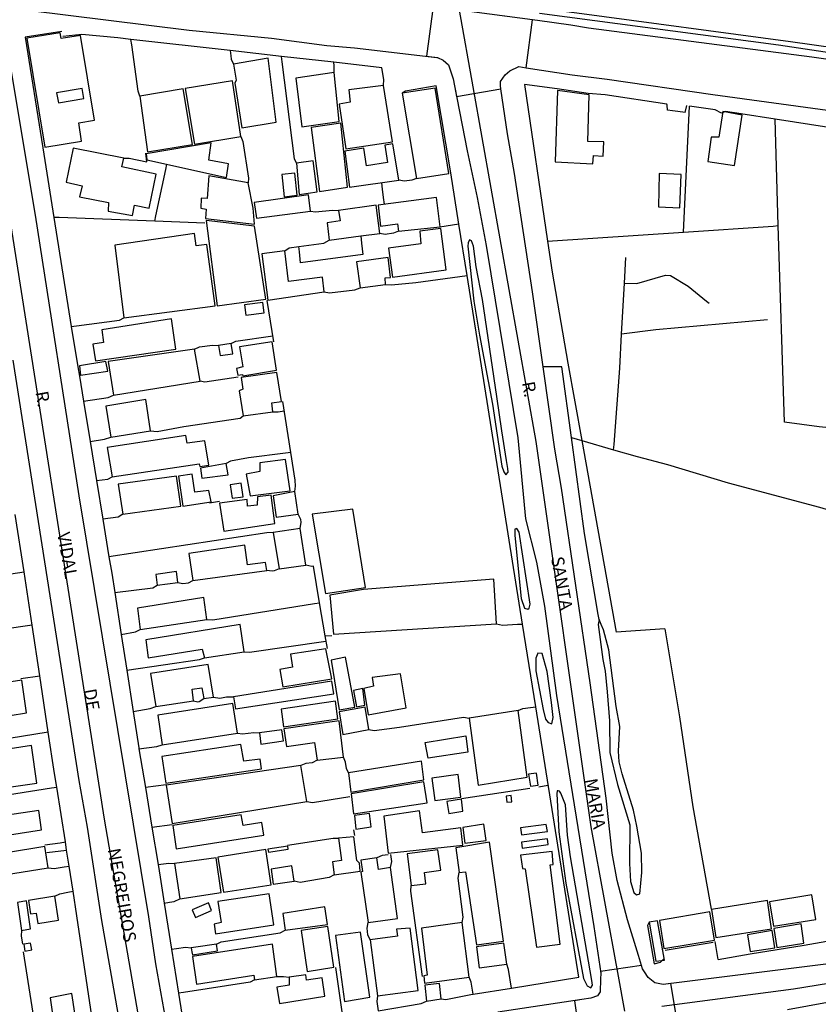
# Model space of a CAD drawing. Units: millimetres. Extents: x 183123 to 185799, y 1671509 to 1674333.
# Drawn here: x 183740 to 183897, y 1672871 to 1673065 of the extents above; entities that cross this region are included whole.
import ezdxf
from ezdxf.enums import TextEntityAlignment as Align

# ---------------------------------------------------------------- set-up
doc = ezdxf.new("R2010")
doc.units = ezdxf.units.MM
doc.header["$LTSCALE"] = 10
doc.header["$MEASUREMENT"] = 0
doc.layers.get('0').update_dxf_attribs({"linetype": 'CONTINUOUS'})
for name, color, linetype in [('V-CANAL', 7, 'CONTINUOUS'), ('V-CANTEIRO', 71, 'CONTINUOUS'), ('V-EDIFICACAO', 2, 'CONTINUOUS'), ('V-LOTE', 1, 'CONTINUOUS'), ('V-QUADRA', 2, 'CONTINUOUS'), ('V-TESTADA', 210, 'CONTINUOUS'), ('V-VALETA', 173, 'CONTINUOUS')]:
    doc.layers.add(name, color=color, linetype=linetype)
doc.layers.add('V-CRUZAMENTO', color=1, linetype='CONTINUOUS', plot=False)
doc.layers.add('V-EIXO_DE_LOGRADOURO', color=3, linetype='CONTINUOUS', plot=False)
doc.styles.get("Standard").update_dxf_attribs({"font": 'ARIAL.TTF'})

msp = doc.modelspace()

# ---------------------------------------------------------------- linework, layer by layer
at = {"layer": 'V-CANAL'}
for points in [[(183835.286, 1672975.889), (183835.741, 1672975.338), (183836.196, 1672975.841), (183836.094, 1672976.555), (183835.87, 1672978.13), (183834.924, 1672983.969), (183833.914, 1672990.777), (183831.1, 1673009.86), (183829.86, 1673016.33), (183829.31, 1673020.36), (183828.96, 1673021.46), (183828.54, 1673021.65), (183828.32, 1673021.069), (183828.223, 1673020.375), (183829.38, 1673009.56), (183830.51, 1673002.82), (183833.1, 1672989.24), (183834.95, 1672977.037), (183835.286, 1672975.889)], [(183840.53, 1672949.84), (183838.331, 1672964.007), (183837.879, 1672964.727), (183837.482, 1672964.638), (183837.503, 1672963.375), (183838.75, 1672950.96), (183839.38, 1672949.03), (183840.03, 1672948.84), (183840.3, 1672949.03), (183840.53, 1672949.84)], [(183854.1, 1672946.84), (183853.88, 1672945.8), (183854.84, 1672938.91), (183855.32, 1672936.64), (183855.7, 1672932.55), (183856.14, 1672926.81), (183856.2, 1672920.57), (183857.74, 1672914.29), (183860.16, 1672906.33), (183860.1, 1672898.69), (183860.27, 1672895.2), (183860.92, 1672892.98), (183861.49, 1672892.53), (183862.12, 1672892.74), (183862.5, 1672896.98), (183862.46, 1672900.76), (183861.56, 1672906.08), (183860.84, 1672909.21), (183858.61, 1672916.4), (183858.02, 1672918.79), (183857.9, 1672920.85), (183858.15, 1672925.71), (183857.46, 1672929.64), (183856.01, 1672940.82), (183854.96, 1672944.77), (183854.53, 1672945.8), (183854.1, 1672946.84)], [(183844.799, 1672926.273), (183845.014, 1672927.469), (183844.68, 1672930.45), (183843.84, 1672936.56), (183842.9, 1672940.09), (183842.045, 1672940.195), (183841.601, 1672939.176), (183841.618, 1672936.726), (183843.069, 1672929.093), (183843.531, 1672927.184), (183844.05, 1672926.487), (183844.799, 1672926.273)], [(183852.818, 1672874.713), (183852.63, 1672875.69), (183848.45, 1672900.05), (183847.86, 1672904.31), (183847.46, 1672910.28), (183846.58, 1672912.57), (183846.27, 1672912.95), (183846.01, 1672913.02), (183845.85, 1672913.02), (183845.74, 1672912.45), (183846.16, 1672904.97), (183847.55, 1672894.84), (183851.038, 1672876.044), (183851.711, 1672874.589)], [(183851.711, 1672874.589), (183852.471, 1672874.214), (183852.818, 1672874.713)]]:
    msp.add_lwpolyline(points, dxfattribs=at)
at = {"layer": 'V-CANTEIRO'}
for points in [[(183739.61, 1673079.27), (183814.53, 1673070.91), (183824.86, 1673069.5), (183828.7, 1673068.97), (183838.03, 1673067.83), (183842.57, 1673067.27), (183849.73, 1673066.39), (183891.79, 1673060.75), (183926.84, 1673055.78)], [(183924.93, 1673053.5), (183896.01, 1673057.62), (183852, 1673063.36), (183848.504, 1673063.944), (183841.98, 1673064.86), (183826.51, 1673066.92), (183824.33, 1673067.21), (183815.56, 1673068.37), (183778.96, 1673072.31), (183758.05, 1673075.01), (183739.71, 1673077.06)]]:
    msp.add_lwpolyline(points, dxfattribs=at)
at = {"layer": 'V-CRUZAMENTO'}
msp.add_lwpolyline([(183840.986, 1673064.992), (183826.51, 1673066.92), (183824.33, 1673067.21), (183821.372, 1673067.601), (183820.079, 1673057.825), (183822.253, 1673057.573), (183823.35, 1673057.02), (183824.38, 1673056.14), (183825.3, 1673053.39), (183825.57, 1673052), (183825.989, 1673049.857), (183834.73, 1673051.4), (183834.64, 1673051.97), (183834.64, 1673052.81), (183835.56, 1673054.18), (183836.51, 1673054.95), (183838.27, 1673055.79), (183839.73, 1673055.56)], close=True, dxfattribs=at)
msp.add_lwpolyline([(183869.648, 1672866.443), (183868.257, 1672875.045), (183866.71, 1672874.85), (183865.73, 1672875.06), (183865.07, 1672875.2), (183863.73, 1672876.23), (183863.02, 1672877.37), (183862.64, 1672877.97), (183862.44, 1672878.61), (183854.383, 1672877.416), (183854.43, 1672877.1), (183854.4, 1672875.91), (183854.33, 1672873.45), (183853.76, 1672872.65), (183852.46, 1672872.16), (183850.69, 1672871.9), (183849.219, 1672871.682), (183850.39, 1672863.76)], dxfattribs=at)
at = {"layer": 'V-EDIFICACAO'}
for points in [[(183741.28, 1673061.37), (183744.87, 1673039.9), (183752.09, 1673041.09), (183751.57, 1673044.68), (183754.65, 1673045.23), (183751.91, 1673061.88), (183748.07, 1673061.29), (183747.9, 1673062.44), (183741.28, 1673061.37)], [(183782.01, 1673056.29), (183782.01, 1673056.29), (183782.57, 1673053.13), (183782.31, 1673052.49), (183783.68, 1673043.74), (183790.46, 1673044.85), (183788.88, 1673057.44), (183782.01, 1673056.29), (183782.01, 1673056.29)], [(183794.35, 1673053.47), (183795.5, 1673043.91), (183802.89, 1673044.98), (183801.86, 1673054.63), (183794.35, 1673053.47)], [(183772.53, 1673051.47), (183774.33, 1673040.5), (183783.51, 1673042.03), (183781.84, 1673052.96), (183772.53, 1673051.47)], [(183747.13, 1673050.61), (183747.52, 1673048.61), (183752.51, 1673049.46), (183752.21, 1673051.47), (183747.13, 1673050.61)], [(183763.57, 1673049.97), (183763.57, 1673049.97), (183765.06, 1673038.96), (183773.99, 1673040.45), (183772.15, 1673051.42), (183763.57, 1673049.97), (183763.57, 1673049.97)], [(183804.76, 1673051.21), (183805.06, 1673048.74), (183802.84, 1673048.35), (183804.17, 1673039.56), (183813.35, 1673040.92), (183811.6, 1673052.07), (183804.76, 1673051.21)], [(183815.31, 1673050.57), (183815.31, 1673050.57), (183818.08, 1673033.71), (183824.49, 1673034.69), (183821.8, 1673051.55), (183815.31, 1673050.57), (183815.31, 1673050.57)], [(183845.88, 1673051.08), (183845.45, 1673037), (183852.88, 1673036.61), (183852.96, 1673038.23), (183854.88, 1673038.15), (183855.01, 1673040.92), (183851.89, 1673041.05), (183852.15, 1673050.23), (183845.88, 1673051.08)], [(183878.449, 1673046.916), (183878.449, 1673046.916), (183877.72, 1673041.86), (183876.19, 1673041.9), (183875.55, 1673037.08), (183880.8, 1673036.31), (183882.29, 1673046.22), (183878.449, 1673046.916), (183878.449, 1673046.916)], [(183797.34, 1673043.78), (183798.96, 1673031.19), (183804.51, 1673032), (183803.19, 1673044.64), (183797.34, 1673043.78)], [(183750.46, 1673039.73), (183749.05, 1673032.98), (183752.21, 1673032.3), (183751.7, 1673030.12), (183757.42, 1673029.01), (183757.34, 1673027.3), (183762.16, 1673026.41), (183762.5, 1673028.46), (183765.45, 1673027.9), (183766.81, 1673034.56), (183760.03, 1673036.01), (183760.41, 1673037.72), (183750.46, 1673039.73)], [(183764.98, 1673037.42), (183780.64, 1673033.92), (183781.07, 1673036.61), (183777.19, 1673037.34), (183777.66, 1673040.75), (183764.85, 1673038.58), (183764.98, 1673037.42)], [(183814.63, 1673033.37), (183814.63, 1673033.37), (183813.47, 1673040.54), (183811.85, 1673040.28), (183812.36, 1673036.91), (183808.27, 1673036.23), (183807.71, 1673039.68), (183804, 1673039.13), (183804.89, 1673032.04)], [(183794.48, 1673036.74), (183794.48, 1673036.74), (183794.99, 1673030.55), (183798.547, 1673031.084), (183797.76, 1673037.21), (183794.48, 1673036.74), (183794.48, 1673036.74)], [(183777.19, 1673034.22), (183776.85, 1673029.78), (183775.69, 1673029.82), (183775.61, 1673027.86), (183776.63, 1673027.65), (183776.5, 1673025.85), (183786.15, 1673024.7), (183785.9, 1673027.9), (183784.96, 1673032.85), (183777.19, 1673034.22)], [(183791.57, 1673034.52), (183792.025, 1673030.111), (183792.025, 1673030.111), (183794.6, 1673030.46), (183794.14, 1673034.78), (183791.57, 1673034.52)], [(183865.94, 1673034.69), (183865.81, 1673028.16), (183870, 1673027.95), (183870.29, 1673034.52), (183865.94, 1673034.69)], [(183786.11, 1673029.01), (183786.54, 1673025.9), (183797.21, 1673027.3), (183796.82, 1673030.51), (183786.11, 1673029.01)], [(183822.05, 1673029.99), (183810.53, 1673028.5), (183811.04, 1673024.32), (183814.37, 1673024.79), (183814.58, 1673023.33), (183822.74, 1673024.23), (183822.05, 1673029.99)], [(183807.15, 1673022.41), (183810.87, 1673022.91), (183810.14, 1673028.46), (183802.76, 1673027.43), (183802.76, 1673027.43), (183802.76, 1673027.43), (183803.06, 1673025.38), (183800.5, 1673024.96), (183800.92, 1673021.58)], [(183776.63, 1673025.47), (183778.85, 1673008.65), (183788.41, 1673009.97), (183788.41, 1673009.97), (183786.15, 1673024.36), (183776.63, 1673025.47)], [(183818.77, 1673023.33), (183818.98, 1673020.82), (183812.58, 1673020), (183813.39, 1673014.28), (183823.93, 1673015.74), (183822.87, 1673023.85), (183818.77, 1673023.33)], [(183758.62, 1673020.56), (183760.45, 1673006.26), (183778.43, 1673008.61), (183776.8, 1673020.73), (183774.71, 1673020.47), (183774.37, 1673022.87), (183758.62, 1673020.56)], [(183787.6, 1673018.89), (183788.8, 1673009.76), (183799.9, 1673011.42), (183799.56, 1673014.28), (183792.85, 1673013.43), (183792.17, 1673019.49), (183787.6, 1673018.89)], [(183806.3, 1673017.32), (183807.03, 1673012.15), (183812.02, 1673012.83), (183811.94, 1673014.16), (183813, 1673014.24), (183812.49, 1673018.13), (183806.3, 1673017.32)], [(183784.19, 1673008.82), (183784.44, 1673006.81), (183788.07, 1673007.28), (183787.82, 1673009.29), (183784.19, 1673008.82)], [(183756.06, 1673003.91), (183756.44, 1673001.43), (183754.31, 1673001.05), (183754.82, 1672997.76), (183770.7, 1673000.11), (183769.8, 1673006.05), (183756.06, 1673003.91)], [(183757.34, 1672997.68), (183758.4, 1672991.02), (183775.44, 1672993.75), (183774.37, 1673000.11), (183757.34, 1672997.68)], [(183779.07, 1673000.84), (183779.07, 1673000.84), (183779.41, 1672998.83), (183781.88, 1672999.17), (183781.58, 1673001.22), (183779.07, 1673000.84), (183779.07, 1673000.84)], [(183783.25, 1673000.58), (183783.85, 1672996.61), (183782.65, 1672996.31), (183782.91, 1672994.99), (183783.8, 1672995.07), (183783.85, 1672994.86), (183790.51, 1672995.93), (183789.65, 1673001.52), (183783.25, 1673000.58)], [(183751.66, 1672996.78), (183751.91, 1672994.95), (183757.25, 1672995.76), (183756.87, 1672997.68), (183751.66, 1672996.78)], [(183783.55, 1672994.52), (183783.85, 1672992.21), (183783.16, 1672991.91), (183783.97, 1672986.92), (183789.82, 1672987.77), (183789.57, 1672989.48), (183791.53, 1672989.78), (183790.55, 1672995.5), (183783.55, 1672994.52)], [(183756.87, 1672988.88), (183757.85, 1672982.74), (183765.7, 1672983.97), (183764.76, 1672990.16), (183756.87, 1672988.88)], [(183757.17, 1672980.69), (183758.15, 1672974.92), (183775.297, 1672977.458), (183775.39, 1672976.97), (183777.19, 1672977.23), (183777.19, 1672977.23), (183777.19, 1672977.23), (183776.38, 1672982.05), (183772.92, 1672981.54), (183772.66, 1672983.08), (183757.17, 1672980.69)], [(183775.52, 1672976.63), (183775.78, 1672974.67), (183780.99, 1672975.35), (183780.6, 1672977.53), (183775.52, 1672976.63)], [(183787.26, 1672975.95), (183784.53, 1672975.48), (183785.3, 1672971.21), (183793.2, 1672972.15), (183792.3, 1672978.34), (183787.22, 1672977.66), (183787.26, 1672975.95)], [(183759.3, 1672973.47), (183760.2, 1672967.58), (183771.64, 1672969.12), (183770.83, 1672975.05), (183759.3, 1672973.47)], [(183771.17, 1672975.09), (183772.02, 1672969.16), (183777.61, 1672970.01), (183777.19, 1672972.23), (183774.41, 1672971.89), (183773.9, 1672975.48), (183771.17, 1672975.09)], [(183781.37, 1672973.34), (183781.8, 1672970.74), (183783.93, 1672971), (183783.55, 1672973.69), (183781.37, 1672973.34)], [(183786.75, 1672971), (183786.71, 1672969.37), (183784.83, 1672969.16), (183784.7, 1672970.44), (183784.7, 1672970.44), (183779.28, 1672969.76), (183780.163, 1672964.199), (183780.163, 1672964.199), (183790.21, 1672965.75), (183790.21, 1672965.75), (183789.48, 1672971.34), (183786.75, 1672971)], [(183789.87, 1672971.21), (183790.42, 1672966.98), (183794.78, 1672967.54), (183794.14, 1672972.06), (183789.87, 1672971.21)], [(183797.55, 1672967.54), (183800.2, 1672951.91), (183808.05, 1672953.11), (183805.53, 1672968.56), (183797.55, 1672967.54)], [(183789.87, 1672963.95), (183789.87, 1672963.95), (183791.02, 1672956.78), (183796.31, 1672957.51), (183795.16, 1672964.76), (183789.87, 1672963.95), (183789.87, 1672963.95)], [(183773.22, 1672959.85), (183774.03, 1672954.48), (183788.59, 1672956.44), (183788.33, 1672958.02), (183784.83, 1672957.59), (183784.27, 1672961.48), (183773.22, 1672959.85)], [(183766.73, 1672955.71), (183766.98, 1672953.58), (183771.08, 1672954.09), (183770.83, 1672956.27), (183766.73, 1672955.71)], [(183807.67, 1672952.73), (183801.05, 1672951.62), (183801.73, 1672943.93), (183833.88, 1672945.98), (183833.32, 1672954.73), (183807.67, 1672952.73)], [(183763.14, 1672949.05), (183763.65, 1672944.83), (183776.8, 1672946.83), (183776.21, 1672951.15), (183763.14, 1672949.05)], [(183764.76, 1672942.82), (183765.23, 1672939.28), (183775.86, 1672940.99), (183776.33, 1672939.24), (183784.15, 1672940.47), (183783.33, 1672945.81), (183764.76, 1672942.82)], [(183793.28, 1672939.96), (183793.67, 1672937.4), (183791.19, 1672936.93), (183791.74, 1672933.56), (183801.44, 1672935.09), (183800.24, 1672941.03), (183793.28, 1672939.96)], [(183765.7, 1672936.16), (183766.73, 1672929.67), (183774.16, 1672930.78), (183773.9, 1672933.09), (183775.78, 1672933.34), (183776.16, 1672931.21), (183778.08, 1672931.51), (183777.02, 1672937.95), (183765.7, 1672936.16)], [(183804.12, 1672939.36), (183801.26, 1672938.81), (183802.84, 1672928.99), (183805.92, 1672929.54), (183804.12, 1672939.36)], [(183809.38, 1672935.35), (183809.63, 1672933.69), (183807.71, 1672933.22), (183808.56, 1672928.05), (183816.08, 1672929.37), (183814.97, 1672936.12), (183809.38, 1672935.35)], [(183730.44, 1672933.34), (183731.51, 1672926.86), (183741.24, 1672928.43), (183740.35, 1672934.88), (183730.44, 1672933.34)], [(183782.01, 1672931.59), (183782.01, 1672931.59), (183782.44, 1672929.2), (183801.82, 1672932.15), (183801.44, 1672934.67), (183782.01, 1672931.59), (183782.01, 1672931.59)], [(183805.7, 1672932.83), (183806.3, 1672929.63), (183807.92, 1672929.93), (183807.54, 1672933.22), (183805.7, 1672932.83)], [(183767.11, 1672927.96), (183767.97, 1672922.12), (183782.82, 1672924.38), (183781.88, 1672930.27), (183767.11, 1672927.96)], [(183791.45, 1672929.12), (183791.92, 1672925.66), (183802.63, 1672927.24), (183802.12, 1672930.74), (183791.45, 1672929.12)], [(183802.84, 1672928.61), (183803.61, 1672924.17), (183808.74, 1672925.1), (183807.97, 1672929.5), (183802.84, 1672928.61)], [(183828.5, 1672927.37), (183828.5, 1672927.37), (183830.25, 1672914.18), (183839.9, 1672915.71), (183838.15, 1672928.86), (183828.5, 1672927.37), (183828.5, 1672927.37)], [(183791.96, 1672925.28), (183792.51, 1672921.77), (183797.98, 1672922.54), (183798.53, 1672919.09), (183803.7, 1672919.68), (183802.84, 1672926.81), (183791.96, 1672925.28)], [(183787.13, 1672924.46), (183787.13, 1672924.46), (183787.43, 1672922.24), (183791.87, 1672922.93), (183791.57, 1672925.06), (183787.13, 1672924.46), (183787.13, 1672924.46)], [(183820.4, 1672919.46), (183820.4, 1672919.46), (183819.83, 1672922.56), (183827.81, 1672923.9), (183828.25, 1672920.66), (183820.4, 1672919.46), (183820.4, 1672919.46)], [(183729.54, 1672920.02), (183730.44, 1672913.88), (183732.49, 1672914.13), (183732.62, 1672913.02), (183743.29, 1672914.56), (183742.22, 1672921.99), (183729.54, 1672920.02)], [(183767.92, 1672919.81), (183768.73, 1672914.56), (183787.56, 1672917.38), (183787.3, 1672919.3), (183784.1, 1672918.87), (183783.51, 1672922.2), (183767.92, 1672919.81)], [(183804.72, 1672916.57), (183804.72, 1672916.57), (183805.15, 1672912.81), (183819.58, 1672915.2), (183819.07, 1672918.87), (183804.72, 1672916.57), (183804.72, 1672916.57)], [(183768.78, 1672914.18), (183769.97, 1672906.62), (183796.48, 1672910.97), (183795.33, 1672918.02), (183768.78, 1672914.18)], [(183805.23, 1672912.43), (183805.66, 1672908.54), (183820.18, 1672910.68), (183820.18, 1672910.68), (183819.58, 1672914.82), (183805.23, 1672912.43)], [(183821.12, 1672915.54), (183821.71, 1672911.15), (183826.84, 1672911.79), (183826.32, 1672916.23), (183821.12, 1672915.54)], [(183840.2, 1672916.35), (183840.54, 1672913.96), (183842.08, 1672914.18), (183841.78, 1672916.52), (183840.2, 1672916.35)], [(183824.1, 1672910.97), (183824.45, 1672908.58), (183827.22, 1672909.01), (183826.96, 1672911.4), (183824.1, 1672910.97)], [(183835.76, 1672912), (183835.89, 1672910.8), (183836.91, 1672910.89), (183836.78, 1672912.13), (183835.76, 1672912)], [(183735.18, 1672907.9), (183735.73, 1672904.06), (183744.23, 1672905.38), (183743.68, 1672909.18), (183735.18, 1672907.9)], [(183819.28, 1672904.74), (183818.72, 1672909.1), (183811.64, 1672908.03), (183812.53, 1672900.77), (183827.26, 1672902.35), (183826.84, 1672905.77), (183819.28, 1672904.74)], [(183770.1, 1672906.24), (183770.74, 1672901.63), (183770.74, 1672901.63), (183787.99, 1672904.31), (183787.65, 1672906.79), (183783.93, 1672906.24), (183783.55, 1672908.28), (183770.1, 1672906.24)], [(183805.87, 1672908.16), (183806.17, 1672905.51), (183809.16, 1672905.98), (183808.86, 1672908.58), (183805.87, 1672908.16)], [(183827.22, 1672905.81), (183827.65, 1672902.74), (183831.83, 1672903.25), (183831.36, 1672906.49), (183827.22, 1672905.81)], [(183838.58, 1672905.72), (183838.79, 1672904.36), (183843.91, 1672905.04), (183843.66, 1672906.41), (183838.58, 1672905.72)], [(183802.76, 1672903.72), (183802.76, 1672903.72), (183803.31, 1672899.32), (183801.52, 1672899.06), (183801.9, 1672896.46), (183806.98, 1672897.23), (183806.86, 1672898.81), (183806.34, 1672899.28), (183805.75, 1672903.97), (183802.76, 1672903.72), (183802.76, 1672903.72)], [(183838.83, 1672902.91), (183838.96, 1672901.75), (183844.08, 1672902.48), (183843.95, 1672903.55), (183838.83, 1672902.91)], [(183729.29, 1672899.53), (183729.29, 1672899.53), (183729.89, 1672895.39), (183745.51, 1672897.87), (183745.51, 1672897.87), (183745.51, 1672897.87), (183744.87, 1672902.09), (183729.29, 1672899.53), (183729.29, 1672899.53)], [(183788.41, 1672901.5), (183778.94, 1672900), (183780.05, 1672893.09), (183789.48, 1672894.5), (183788.41, 1672901.5)], [(183788.8, 1672901.54), (183788.93, 1672900.94), (183792.81, 1672901.54), (183792.73, 1672902.14), (183788.8, 1672901.54)], [(183816.25, 1672900.64), (183817.06, 1672894.37), (183819.96, 1672894.71), (183819.71, 1672896.93), (183822.87, 1672897.44), (183822.31, 1672901.41), (183816.25, 1672900.64)], [(183825.85, 1672901.8), (183826.49, 1672896.93), (183827.73, 1672897.06), (183829.91, 1672882.71), (183835.25, 1672883.4), (183832.47, 1672902.91), (183825.85, 1672901.8)], [(183838.58, 1672900.39), (183839, 1672897.74), (183839.51, 1672897.65), (183841.73, 1672882.2), (183846.43, 1672882.84), (183844.42, 1672898.47), (183845.06, 1672898.55), (183844.81, 1672901.11), (183838.58, 1672900.39)], [(183770.4, 1672898.72), (183770.4, 1672898.72), (183771.47, 1672891.76), (183779.58, 1672893), (183778.64, 1672899.83), (183770.4, 1672898.72), (183770.4, 1672898.72)], [(183812.96, 1672897.91), (183812.96, 1672897.91), (183810.61, 1672897.57), (183810.27, 1672899.83), (183807.11, 1672899.41), (183807.45, 1672897.14), (183807.16, 1672897.01), (183808.56, 1672887.11), (183814.37, 1672887.88), (183812.96, 1672897.91), (183812.96, 1672897.91)], [(183789.48, 1672897.61), (183789.87, 1672894.62), (183794.01, 1672895.26), (183793.54, 1672898.25), (183789.48, 1672897.61)], [(183739.45, 1672891.04), (183739.45, 1672891.04), (183740.26, 1672885.53), (183742.05, 1672885.83), (183741.24, 1672891.38), (183739.45, 1672891.04), (183739.45, 1672891.04)], [(183741.63, 1672891.42), (183742.01, 1672888.78), (183743.16, 1672888.95), (183743.5, 1672886.9), (183747.52, 1672887.54), (183746.83, 1672892.28), (183741.63, 1672891.42)], [(183778.98, 1672891.25), (183779.58, 1672887.11), (183778.21, 1672886.77), (183778.51, 1672884.85), (183789.99, 1672886.64), (183789.1, 1672892.75), (183778.98, 1672891.25)], [(183876.23, 1672889.67), (183877.12, 1672884.12), (183888.05, 1672885.83), (183887.28, 1672891.42), (183876.23, 1672889.67)], [(183887.67, 1672891.17), (183888.44, 1672886.34), (183896.8, 1672887.67), (183896.04, 1672892.53), (183887.67, 1672891.17)], [(183773.9, 1672889.59), (183774.54, 1672888.09), (183777.7, 1672889.46), (183777.1, 1672891), (183773.9, 1672889.59)], [(183791.74, 1672888.86), (183792.21, 1672885.57), (183800.58, 1672886.68), (183800.07, 1672890.18), (183791.74, 1672888.86)], [(183865.98, 1672887.49), (183866.88, 1672881.95), (183876.824, 1672883.603), (183876.824, 1672883.603), (183875.89, 1672889.2), (183865.98, 1672887.49)], [(183795.37, 1672885.53), (183796.57, 1672877.46), (183801.82, 1672878.27), (183800.62, 1672886.3), (183795.37, 1672885.53)], [(183808.99, 1672883.65), (183808.99, 1672883.65), (183810.44, 1672872.64), (183818.43, 1672873.71), (183816.85, 1672886), (183814.16, 1672885.79), (183814.33, 1672884.38), (183808.99, 1672883.65), (183808.99, 1672883.65)], [(183819.11, 1672886), (183820.18, 1672876.69), (183819.58, 1672876.57), (183819.71, 1672875.16), (183828.46, 1672876.31), (183827.13, 1672887.07), (183819.11, 1672886)], [(183863.93, 1672887.15), (183863.93, 1672887.15), (183865.26, 1672879.47), (183866.974, 1672879.672), (183865.6, 1672887.45), (183863.93, 1672887.15), (183863.93, 1672887.15)], [(183888.52, 1672885.92), (183889.12, 1672882.16), (183894.46, 1672883.01), (183893.9, 1672886.81), (183888.52, 1672885.92)], [(183802.12, 1672884.51), (183803.91, 1672871.53), (183808.91, 1672872.38), (183807.07, 1672885.19), (183802.12, 1672884.51)], [(183883.36, 1672884.68), (183883.87, 1672881.35), (183888.74, 1672882.07), (183888.18, 1672885.49), (183883.36, 1672884.68)], [(183740.69, 1672882.8), (183740.9, 1672881.43), (183742.27, 1672881.69), (183742.05, 1672883.05), (183740.69, 1672882.8)], [(183773.69, 1672882.07), (183773.83, 1672881.33), (183773.94, 1672880.75), (183778.89, 1672881.52), (183778.68, 1672882.84), (183774.59, 1672882.21), (183773.69, 1672882.07)], [(183773.94, 1672880.41), (183774.75, 1672874.94), (183786.02, 1672876.69), (183786.15, 1672875.8), (183790.59, 1672876.48), (183789.7, 1672882.84), (183773.94, 1672880.41)], [(183829.95, 1672882.33), (183830.46, 1672878.19), (183835.93, 1672878.91), (183835.29, 1672883.01), (183829.95, 1672882.33)], [(183793.03, 1672876.31), (183793.03, 1672876.31), (183793.03, 1672874.73), (183790.59, 1672874.35), (183791.1, 1672871.14), (183800.03, 1672872.6), (183799.51, 1672876.18), (183796.44, 1672875.75), (183796.31, 1672876.78), (183793.03, 1672876.31), (183793.03, 1672876.31)], [(183819.75, 1672874.73), (183820.09, 1672871.61), (183822.95, 1672872.04), (183822.61, 1672875.07), (183819.75, 1672874.73)], [(183750.16, 1672873.07), (183745.9, 1672872.25), (183747.77, 1672859.4), (183752.13, 1672860.13), (183750.16, 1672873.07)]]:
    msp.add_lwpolyline(points, close=True, dxfattribs=at)
at = {"layer": 'V-EIXO_DE_LOGRADOURO'}
for points in [[(183826.51, 1673066.92), (183829.21, 1673051.76)], [(183842.33, 1673066.31), (183889.46, 1673060.09), (183937.23, 1673052.89), (183976.1, 1673047.52)], [(183764.48, 1672861.87), (183756.64, 1672907.43), (183735.6, 1673040.69), (183732.19, 1673063.78)], [(183829.21, 1673051.76), (183841.65, 1672981.87), (183852.47, 1672905.93), (183857.84, 1672876.49)], [(183866.43, 1672870.59), (183892.38, 1672873.99), (183938.65, 1672881.49), (183984.92, 1672889.89), (183995.98, 1672891.53)], [(183857.84, 1672876.49), (183859.09, 1672869.63)]]:
    msp.add_lwpolyline(points, dxfattribs=at)
at = {"layer": 'V-LOTE'}
for points in [[(183761.83, 1673061.15), (183759.21, 1673061.44), (183752.12, 1673062.09)], [(183781.36, 1673058.94), (183761.83, 1673061.15)], [(183763.57, 1673049.97), (183763.22, 1673050.93), (183761.98, 1673060.1), (183761.83, 1673061.15)], [(183791.53, 1673057.79), (183781.36, 1673058.94)], [(183781.36, 1673058.94), (183781.5, 1673057.9), (183781.59, 1673057.26), (183782.01, 1673056.29)], [(183801.79, 1673056.63), (183791.53, 1673057.79)], [(183794.48, 1673036.74), (183794.06, 1673037.58), (183791.66, 1673056.72), (183791.53, 1673057.79)], [(183811.24, 1673055.56), (183801.79, 1673056.63)], [(183801.86, 1673054.63), (183801.88, 1673055.9), (183801.79, 1673056.63)], [(183811.6, 1673052.07), (183811.64, 1673053.26), (183811.24, 1673055.56)], [(183845.83, 1673051.39), (183839.37, 1673052.22), (183843.94, 1673021.38)], [(183867.46, 1673048.39), (183855.3, 1673050.19), (183851.92, 1673050.49)], [(183867.57, 1673047.19), (183867.48, 1673048.19), (183867.46, 1673048.39)], [(183871.15, 1673046.74), (183868.54, 1673047.07), (183867.57, 1673047.19)], [(183870.74, 1673023.18), (183871.9, 1673048.01)], [(183871.08, 1673046.75), (183871.41, 1673048.08)], [(183878.23, 1673046.6), (183876.98, 1673047.23), (183871.9, 1673048.01)], [(183888.77, 1673045.41), (183882.05, 1673046.44)], [(183909.92, 1673042.16), (183888.77, 1673045.41)], [(183889.41, 1673024.43), (183888.77, 1673045.41)], [(183783.51, 1673042.03), (183783.88, 1673041.03), (183785.01, 1673033.79), (183784.96, 1673032.85)], [(183744.45, 1673039.79), (183746.64, 1673026.07)], [(183760.41, 1673037.72), (183761.47, 1673037.75), (183764.98, 1673037.03), (183764.79, 1673038.75)], [(183766.53, 1673025.31), (183766.75, 1673026.37), (183768.7, 1673035.5), (183768.92, 1673036.54)], [(183818.08, 1673033.71), (183817.21, 1673033.37), (183815.77, 1673033.17), (183814.63, 1673033.37)], [(183826.46, 1673024.72), (183824.84, 1673034.86)], [(183811.18, 1673032.9), (183811.35, 1673031.62), (183811.55, 1673029.95), (183811.72, 1673028.65)], [(183797.21, 1673027.3), (183798.18, 1673027.13), (183801.53, 1673027.47), (183802.76, 1673027.43)], [(183746.64, 1673026.07), (183750.07, 1673004.58)], [(183766.53, 1673025.31), (183747.66, 1673026.03), (183746.64, 1673026.07)], [(183776.39, 1673024.93), (183766.53, 1673025.31)], [(183814.58, 1673023.33), (183813.58, 1673022.95), (183811.93, 1673022.7), (183810.87, 1673022.91)], [(183826.46, 1673024.72), (183822.7, 1673024.11)], [(183828.07, 1673014.58), (183826.46, 1673024.72)], [(183870.74, 1673023.18), (183888.38, 1673024.36), (183889.41, 1673024.43)], [(183915.67, 1672982.54), (183903.31, 1672984.2), (183897.44, 1672984.76), (183890.6, 1672985.7), (183889.41, 1673024.43)], [(183807.15, 1673022.41), (183807.29, 1673021), (183807.51, 1673018.72), (183795.27, 1673017.08), (183795.02, 1673019.25), (183794.9, 1673020.3)], [(183794.9, 1673020.3), (183799.83, 1673020.98), (183800.92, 1673021.58)], [(183843.94, 1673021.38), (183870.74, 1673023.18)], [(183843.94, 1673021.38), (183844.85, 1673015.28), (183847.93, 1672997.34), (183850.68, 1672982.09)], [(183792.17, 1673019.49), (183793, 1673020.04), (183794.9, 1673020.3)], [(183812.02, 1673012.83), (183813.18, 1673012.74), (183817.97, 1673013.24), (183828.07, 1673014.58)], [(183839.01, 1672945.92), (183828.07, 1673014.58)], [(183799.9, 1673011.42), (183800.94, 1673011.18), (183805.93, 1673011.76), (183807.03, 1673012.15)], [(183790, 1673001.51), (183788.7, 1673009.68)], [(183750.07, 1673004.58), (183751.08, 1673004.71), (183759.54, 1673005.83), (183760.45, 1673006.26)], [(183750.07, 1673004.58), (183751.35, 1672996.59)], [(183781.58, 1673001.22), (183782.52, 1673001.69), (183789.79, 1673002.73)], [(183774.37, 1673000.11), (183775.35, 1673000.57), (183777.9, 1673000.89), (183779.07, 1673000.84)], [(183751.68, 1672994.75), (183752.49, 1672989.81)], [(183782.98, 1672994.6), (183776.4, 1672993.61), (183775.44, 1672993.75)], [(183752.49, 1672989.81), (183757.33, 1672990.57), (183758.4, 1672991.02)], [(183752.49, 1672989.81), (183753.79, 1672981.88)], [(183793.34, 1672979.73), (183791.78, 1672989.77)], [(183765.7, 1672983.97), (183767, 1672983.86), (183772.27, 1672984.82), (183783.37, 1672986.51), (183783.97, 1672986.92)], [(183789.82, 1672987.77), (183790.87, 1672987.73), (183792.05, 1672987.93)], [(183753.79, 1672981.88), (183756.63, 1672982.32), (183757.85, 1672982.74)], [(183753.79, 1672981.88), (183755.04, 1672974.2)], [(183850.68, 1672982.09), (183857.48, 1672944.34)], [(183793.34, 1672979.73), (183792.31, 1672979.6), (183784.98, 1672978.67), (183781.42, 1672978.01), (183780.6, 1672977.53)], [(183794.14, 1672972.06), (183794.29, 1672973.11), (183794.19, 1672974.28), (183793.34, 1672979.73)], [(183755.04, 1672974.2), (183757.29, 1672974.5), (183758.15, 1672974.92)], [(183755.04, 1672974.2), (183756.29, 1672966.56)], [(183779.25, 1672970.05), (183777.32, 1672969.71)], [(183740.75, 1672956.19), (183739.04, 1672967.52)], [(183760.2, 1672967.58), (183759.3, 1672967), (183756.29, 1672966.56)], [(183795.16, 1672964.76), (183795.35, 1672965.97), (183795.28, 1672966.53), (183794.78, 1672967.54)], [(183756.29, 1672966.56), (183757.5, 1672959.18)], [(183789.87, 1672963.95), (183788.6, 1672963.92), (183757.5, 1672959.18)], [(183757.5, 1672959.18), (183758.03, 1672955.95), (183758.62, 1672952.15)], [(183799.02, 1672950.11), (183797.8, 1672957.32), (183797.46, 1672957.27), (183796.31, 1672957.51)], [(183724.25, 1672954.01), (183725.33, 1672953.89), (183740.75, 1672956.19)], [(183742.35, 1672945.67), (183740.75, 1672956.19)], [(183791.02, 1672956.78), (183790.03, 1672956.37), (183789.68, 1672956.31), (183788.59, 1672956.44)], [(183758.62, 1672952.15), (183766.11, 1672953.03), (183766.98, 1672953.58)], [(183771.08, 1672954.09), (183772.06, 1672953.9), (183773.16, 1672954.04), (183774.03, 1672954.48)], [(183758.62, 1672952.15), (183759.91, 1672943.84)], [(183776.8, 1672946.83), (183777.94, 1672946.73), (183798.01, 1672949.95), (183799.02, 1672950.11)], [(183800.13, 1672943.56), (183799.02, 1672950.11)], [(183833.88, 1672945.98), (183835.08, 1672945.71), (183837.98, 1672945.87), (183839.01, 1672945.92)], [(183841.62, 1672929.6), (183839.01, 1672945.92)], [(183742.35, 1672945.67), (183729.99, 1672943.91), (183729.16, 1672943.33)], [(183743.86, 1672935.69), (183742.35, 1672945.67)], [(183759.91, 1672943.84), (183762.72, 1672944.36), (183763.65, 1672944.83)], [(183759.91, 1672943.84), (183761, 1672936.8)], [(183867.02, 1672944.94), (183857.48, 1672944.34)], [(183867.02, 1672944.94), (183869.95, 1672927.6), (183872.58, 1672909.88), (183876.19, 1672889.69)], [(183784.15, 1672940.47), (183785.22, 1672940.37), (183800.25, 1672942.52)], [(183800.13, 1672943.56), (183801.44, 1672943.64)], [(183800.54, 1672941.11), (183800.13, 1672943.56)], [(183761, 1672936.8), (183775.37, 1672938.93), (183776.33, 1672939.24)], [(183761, 1672936.8), (183762.27, 1672928.66)], [(183740.1, 1672935.16), (183743.86, 1672935.69)], [(183745.54, 1672924.62), (183743.86, 1672935.69)], [(183774.16, 1672930.78), (183775, 1672930.59), (183775.25, 1672930.63), (183776.16, 1672931.21)], [(183778.08, 1672931.51), (183779.32, 1672931.33), (183780.64, 1672931.56), (183782.01, 1672931.59)], [(183762.27, 1672928.66), (183765.63, 1672929.25), (183766.73, 1672929.67)], [(183762.27, 1672928.66), (183763.38, 1672921.49), (183763.41, 1672921.3)], [(183836.85, 1672874.18), (183850.11, 1672876.32), (183841.62, 1672929.6)], [(183838.15, 1672928.86), (183839.05, 1672929.3), (183840.6, 1672929.48), (183841.62, 1672929.6)], [(183808.74, 1672925.1), (183809.75, 1672924.93), (183814.75, 1672925.57), (183827.4, 1672927.55), (183828.5, 1672927.37)], [(183745.54, 1672924.62), (183715.51, 1672919.74), (183714.69, 1672919.3)], [(183747.19, 1672913.77), (183746.77, 1672916.47), (183745.54, 1672924.62)], [(183782.82, 1672924.38), (183783.81, 1672924.28), (183786.03, 1672924.57), (183787.13, 1672924.46)], [(183763.41, 1672921.3), (183766.94, 1672921.78), (183767.97, 1672922.12)], [(183763.41, 1672921.3), (183764.67, 1672913.68)], [(183798.53, 1672919.09), (183797.55, 1672918.55), (183796.28, 1672918.41), (183795.33, 1672918.02)], [(183804.72, 1672916.57), (183804.32, 1672917.44), (183804.1, 1672918.72), (183803.7, 1672919.68)], [(183709.14, 1672908.03), (183710.09, 1672907.93), (183746.19, 1672913.61), (183747.19, 1672913.77)], [(183748.9, 1672902.96), (183747.19, 1672913.77)], [(183768.8, 1672914.23), (183764.67, 1672913.68)], [(183764.67, 1672913.68), (183765.95, 1672905.91)], [(183826.98, 1672911.52), (183840.45, 1672913.58)], [(183842.19, 1672913.81), (183844, 1672914.13)], [(183796.48, 1672910.97), (183797.61, 1672910.72), (183804.99, 1672911.94)], [(183765.95, 1672905.91), (183769.93, 1672906.44)], [(183765.95, 1672905.91), (183767.18, 1672898.51)], [(183805.94, 1672904.26), (183805.77, 1672905.33)], [(183792.67, 1672902.36), (183801.66, 1672903.73), (183802.76, 1672903.72)], [(183744.87, 1672902.39), (183747.89, 1672902.82), (183748.9, 1672902.96)], [(183745.25, 1672900.86), (183749.15, 1672901.36)], [(183749.15, 1672901.36), (183748.9, 1672902.96)], [(183749.64, 1672898.21), (183749.15, 1672901.36)], [(183812.5, 1672900.42), (183811.36, 1672900.28), (183810.27, 1672899.83)], [(183812.96, 1672897.91), (183813.25, 1672899.09), (183813.07, 1672900.5)], [(183745.51, 1672897.87), (183746.71, 1672897.71), (183748.64, 1672898.04), (183749.64, 1672898.21)], [(183750.42, 1672893.25), (183749.64, 1672898.21)], [(183767.18, 1672898.51), (183769.28, 1672898.77), (183770.4, 1672898.72)], [(183767.18, 1672898.51), (183767.59, 1672896), (183768.4, 1672890.89)], [(183801.9, 1672896.46), (183800.86, 1672895.93), (183795.16, 1672894.97), (183794.01, 1672895.26)], [(183827.13, 1672887.07), (183827.28, 1672888.14), (183826.33, 1672895.83), (183826.49, 1672896.93)], [(183819.29, 1672876.42), (183817.01, 1672893.24), (183817.06, 1672894.37)], [(183746.83, 1672892.28), (183747.79, 1672892.72), (183749.42, 1672893.05), (183750.42, 1672893.25)], [(183752.29, 1672859.84), (183755.34, 1672860.32), (183751.18, 1672888.42), (183750.42, 1672893.25)], [(183768.4, 1672890.89), (183769.4, 1672891.07), (183770.33, 1672891.23), (183771.47, 1672891.76)], [(183768.4, 1672890.89), (183769.82, 1672881.87)], [(183740.26, 1672885.53), (183740.16, 1672884.47), (183740.45, 1672882.83)], [(183778.68, 1672882.84), (183779.62, 1672883.28), (183791.22, 1672885.08), (183792.21, 1672885.57)], [(183808.99, 1672883.65), (183808.52, 1672884.67), (183808.36, 1672885.96), (183808.56, 1672887.11)], [(183894.48, 1672882.63), (183915.33, 1672886.33)], [(183769.82, 1672881.87), (183770.83, 1672881.99), (183772.59, 1672882.21), (183773.69, 1672882.07)], [(183769.82, 1672881.87), (183771.2, 1672873.14)], [(183877.58, 1672879.8), (183877, 1672883.37)], [(183740.56, 1672881.34), (183744.17, 1672858.41)], [(183877.58, 1672879.8), (183883.85, 1672880.89)], [(183803.63, 1672868.49), (183803.48, 1672869.5), (183802.18, 1672878.25)], [(183836.85, 1672874.18), (183836.22, 1672877.85), (183835.93, 1672878.91)], [(183790.59, 1672876.48), (183791.8, 1672876.43), (183791.9, 1672876.44), (183793.03, 1672876.31)], [(183829.25, 1672872.95), (183828.86, 1672875.35), (183828.46, 1672876.31)], [(183786.15, 1672875.8), (183785.33, 1672875.31), (183772.21, 1672873.29), (183771.2, 1672873.14)], [(183829.25, 1672872.95), (183836.85, 1672874.18)], [(183771.2, 1672873.14), (183772.76, 1672863.25), (183803.63, 1672868.49)], [(183810.44, 1672872.64), (183810.31, 1672871.52), (183810.52, 1672869.66)], [(183822.95, 1672872.04), (183823.89, 1672871.9), (183828.79, 1672872.88), (183829.25, 1672872.95)], [(183810.52, 1672869.66), (183819.03, 1672871.11), (183820.09, 1672871.61)]]:
    msp.add_lwpolyline(points, dxfattribs=at)
at = {"layer": 'V-QUADRA'}
for points in [[(183741.53, 1673066.93), (183773.33, 1673062.99), (183789.56, 1673061.37), (183800.41, 1673059.95), (183805.89, 1673059.47), (183822.11, 1673057.59), (183822.26, 1673057.57), (183823.35, 1673057.02), (183824.38, 1673056.14), (183825.3, 1673053.39), (183825.57, 1673052), (183828.07, 1673039.21), (183830.08, 1673029.95), (183831.86, 1673020.5), (183838.05, 1672982.61), (183839.61, 1672966.66), (183841.73, 1672958.09), (183843.32, 1672949.44), (183845.72, 1672931.8), (183853.07, 1672886.28), (183854.43, 1672877.1), (183854.4, 1672875.91), (183854.33, 1672873.45), (183853.76, 1672872.65), (183852.46, 1672872.16), (183850.69, 1672871.9), (183834.12, 1672869.45)], [(183769.66, 1672862.42), (183766.73, 1672878.97), (183765.34, 1672888.23), (183751.63, 1672971.21), (183743.01, 1673026.53), (183736.94, 1673062.71)], [(183907.72, 1672880.02), (183866.71, 1672874.85), (183865.73, 1672875.06), (183865.07, 1672875.2), (183863.73, 1672876.23), (183863.02, 1672877.37), (183862.64, 1672877.97), (183862.44, 1672878.61), (183861.84, 1672880.61), (183859.66, 1672887.64), (183857.65, 1672895.37), (183856.64, 1672900.77), (183855.51, 1672911.6), (183852.36, 1672934.36), (183846.68, 1672972.69), (183845.36, 1672980.38), (183843.06, 1672996.62), (183840.96, 1673011.42), (183837.45, 1673034.73), (183836.06, 1673042.5), (183834.73, 1673051.4), (183834.64, 1673051.97), (183834.64, 1673052.81), (183835.56, 1673054.18), (183836.51, 1673054.95), (183838.27, 1673055.79), (183839.73, 1673055.56), (183848.76, 1673054.16), (183855.69, 1673053.3), (183876.48, 1673050.27), (183944.33, 1673041.04)], [(183738.55, 1672997.9), (183751.58, 1672915.08), (183753.17, 1672905.86), (183756.03, 1672887.5), (183759.27, 1672869.14), (183760.21, 1672862.4), (183760.19, 1672861.43), (183760.19, 1672861.2), (183759.92, 1672860.21), (183759.47, 1672859.33), (183758.24, 1672857.95), (183757.29, 1672857.3), (183756.1, 1672856.96), (183754.31, 1672856.46), (183740.75, 1672854.17), (183733.85, 1672852.82)], [(184004.54, 1672863.96), (184002.09, 1672879.12), (184001.14, 1672883.29), (184001, 1672883.91), (183999.93, 1672885.36), (183999.21, 1672886.05), (183997.51, 1672886.72), (183997.03, 1672886.71), (183993.23, 1672886.64), (183986.98, 1672885.74), (183929.06, 1672876.37), (183903.78, 1672872.17), (183891.22, 1672869.91)]]:
    msp.add_lwpolyline(points, dxfattribs=at)
at = {"layer": 'V-TESTADA'}
for points in [[(183748.19, 1673062.71), (183741.01, 1673061.56), (183744.45, 1673039.79)], [(183752.12, 1673062.09), (183748.42, 1673061.72)], [(183824.84, 1673034.86), (183822.01, 1673052), (183815.96, 1673050.92), (183815.31, 1673050.57)], [(183851.94, 1673050.49), (183845.83, 1673051.39)], [(183882.06, 1673046.44), (183878.98, 1673046.92), (183878.23, 1673046.6)], [(183751.35, 1672996.59), (183751.68, 1672994.75)], [(183863.93, 1672887.15), (183863.66, 1672886.5), (183864.92, 1672878.94), (183866.17, 1672879.27), (183866.84, 1672879.9)], [(183867.1, 1672881.64), (183876.56, 1672883.22)], [(183883.85, 1672880.89), (183894.48, 1672882.63)]]:
    msp.add_lwpolyline(points, dxfattribs=at)
at = {"layer": 'V-VALETA'}
for points in [[(183859.1, 1673013.1), (183859.39, 1673018.16)], [(183859.1, 1673013.1), (183861.55, 1673013.03), (183867.19, 1673014.68), (183868.14, 1673014.61), (183871.63, 1673012.52), (183875.25, 1673009.58)], [(183858.53, 1673003.02), (183859.1, 1673013.1)], [(183875.25, 1673009.58), (183875.8, 1673009.13)], [(183887.26, 1673005.88), (183865.26, 1673003.88), (183858.53, 1673003.02)], [(183856.96, 1672980.28), (183857.03, 1672981.33), (183858.15, 1672996.32), (183858.53, 1673003.02)], [(183848.65, 1672982.67), (183846.74, 1672996.61), (183844.08, 1672996.62), (183843.06, 1672996.62)], [(183854.1, 1672946.84), (183853.94, 1672947.8), (183851.23, 1672963.76), (183848.65, 1672982.67)], [(183848.65, 1672982.67), (183849.75, 1672982.36), (183850.68, 1672982.09)], [(183850.68, 1672982.09), (183856.96, 1672980.28)], [(183856.96, 1672980.28), (183861.62, 1672978.94), (183867.6, 1672977.39), (183879.56, 1672973.76), (183897.5, 1672968.97), (183909.46, 1672965.31), (183921.42, 1672962.1), (183945.18, 1672955)]]:
    msp.add_lwpolyline(points, dxfattribs=at)

# ---------------------------------------------------------------- texts
for s, p in [('R.', (183838.12, 1672993.37)), ('R.', (183742.23, 1672991.47)), ('VIDAL', (183746.52, 1672963.64)), ('SANTA', (183843.83, 1672958.87)), ('DE', (183751.72, 1672932.82)), ('MARIA', (183850.46, 1672915.13)), ('NEGREIROS', (183756.46, 1672901.38))]:
    msp.add_text(s, height=2.5, rotation=280).set_placement(p, align=Align.BOTTOM_LEFT)

doc.saveas('drawing.dxf')
